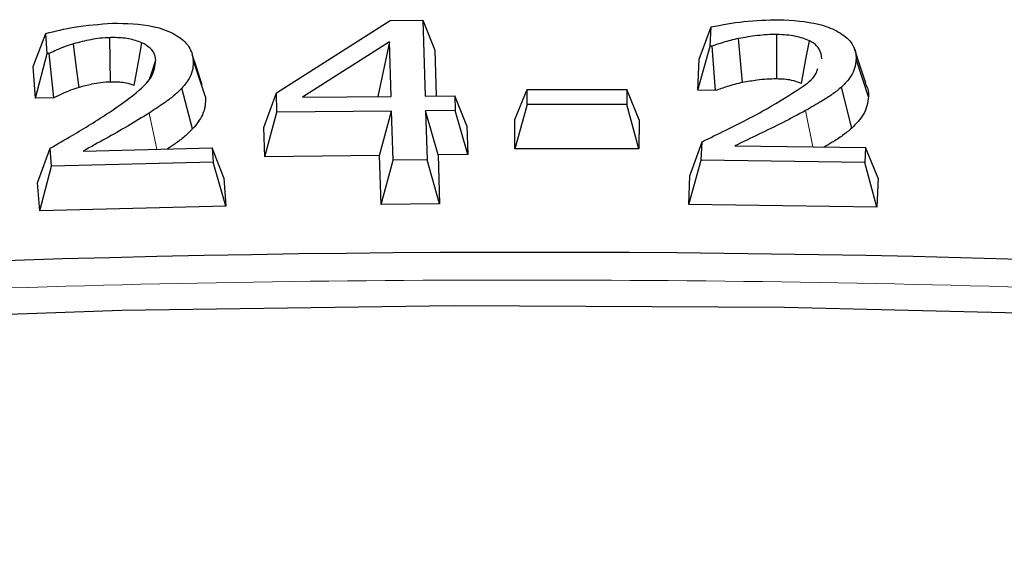
# Model space of a CAD drawing. Units: millimetres. Extents: x 0 to 420, y 0 to 574.
# Drawn here: x 312 to 319, y 222 to 225 of the extents above; entities that cross this region are included whole.
import ezdxf

# ---------------------------------------------------------------- set-up
doc = ezdxf.new("R2010")
doc.units = ezdxf.units.MM

msp = doc.modelspace()

# ---------------------------------------------------------------- linework, layer by layer
at = {"color": 7, "linetype": 'Continuous', "lineweight": 25}
for p, q in [((313.9977, 224.5559), (314.7448, 225.0322)), ((314.7448, 225.0322), (314.9585, 225.0345)), ((314.9585, 225.0345), (314.9741, 224.5357)), ((314.9585, 225.0345), (315.0374, 224.8368)), ((312.402, 224.7298), (312.4845, 224.9465)), ((312.4943, 224.8142), (312.4845, 224.9465)), ((316.7718, 224.7768), (316.8509, 224.9896)), ((316.8458, 224.8636), (316.8509, 224.9896)), ((317.2814, 224.6478), (317.2826, 224.9392)), ((312.9095, 224.6275), (312.9052, 224.9188)), ((314.7401, 224.8909), (314.1699, 224.5273)), ((314.7401, 224.8909), (314.6644, 224.5325)), ((314.7512, 224.5334), (314.7401, 224.8909)), ((317.0572, 224.6241), (317.031, 224.913)), ((312.4174, 224.5208), (312.4943, 224.8142)), ((312.5066, 224.8145), (312.4943, 224.8142)), ((312.5383, 224.5239), (312.5066, 224.8145)), ((313.4386, 224.8267), (313.4341, 224.8402)), ((315.0374, 224.8368), (315.0468, 224.5365)), ((316.7636, 224.5736), (316.8458, 224.8636)), ((316.8586, 224.8634), (316.8458, 224.8636)), ((316.8802, 224.5717), (316.8586, 224.8634)), ((317.7972, 224.8293), (317.789, 224.8539)), ((313.5324, 224.53), (313.4521, 224.7729)), ((316.7636, 224.5736), (316.7718, 224.7768)), ((317.8834, 224.5309), (317.803, 224.777)), ((312.4174, 224.5208), (312.402, 224.7298)), ((313.4483, 224.3195), (313.3779, 224.5869)), ((313.9167, 224.3285), (313.9977, 224.5559)), ((314.0018, 224.429), (313.9977, 224.5559)), ((315.563, 224.381), (315.6432, 224.5794)), ((315.6428, 224.481), (315.6432, 224.5794)), ((315.6432, 224.5794), (316.2975, 224.5783)), ((316.2975, 224.5783), (316.2972, 224.4798)), ((316.3781, 224.3796), (316.2975, 224.5783)), ((316.8802, 224.5717), (316.7636, 224.5736)), ((317.7739, 224.3242), (317.7068, 224.5947)), ((312.5383, 224.5239), (312.4174, 224.5208)), ((314.1699, 224.5273), (314.7512, 224.5334)), ((314.9741, 224.5357), (315.1693, 224.5377)), ((315.1693, 224.5377), (315.1723, 224.4412)), ((315.2482, 224.34), (315.1693, 224.5377)), ((313.9229, 224.1369), (314.0018, 224.429)), ((314.7542, 224.4369), (314.0018, 224.429)), ((314.6753, 224.1447), (314.7542, 224.4369)), ((314.7641, 224.115), (314.7542, 224.4369)), ((315.1723, 224.4412), (314.9772, 224.4392)), ((314.9772, 224.4392), (314.9871, 224.1174)), ((315.059, 224.1487), (314.9772, 224.4392)), ((315.2542, 224.1507), (315.1723, 224.4412)), ((315.6428, 224.481), (315.5623, 224.1898)), ((316.2972, 224.4798), (315.6428, 224.481)), ((316.3774, 224.1883), (316.2972, 224.4798)), ((315.5623, 224.1898), (315.563, 224.381)), ((316.3781, 224.3796), (316.3774, 224.1883)), ((313.9229, 224.1369), (313.9167, 224.3285)), ((315.2482, 224.34), (315.2542, 224.1507)), ((316.7121, 224.0124), (316.7916, 224.2353)), ((316.7866, 224.1141), (316.7916, 224.2353)), ((312.4309, 223.9658), (312.5127, 224.1924)), ((312.5214, 224.0748), (312.5127, 224.1924)), ((312.731, 224.1745), (313.5766, 224.1951)), ((313.5766, 224.1951), (313.5835, 224.1008)), ((313.6535, 223.9985), (313.5766, 224.1951)), ((316.3774, 224.1883), (315.5623, 224.1898)), ((317.0073, 224.2088), (317.8639, 224.197)), ((317.8639, 224.197), (317.8598, 224.0993)), ((317.9463, 223.9974), (317.8639, 224.197)), ((313.5835, 224.1008), (312.5214, 224.0748)), ((313.6672, 223.8114), (313.5835, 224.1008)), ((314.6753, 224.1447), (313.9229, 224.1369)), ((314.6852, 223.8228), (314.6753, 224.1447)), ((314.6852, 223.8228), (314.7641, 224.115)), ((314.9871, 224.1174), (314.7641, 224.115)), ((315.0689, 223.8268), (314.9871, 224.1174)), ((315.2542, 224.1507), (315.059, 224.1487)), ((315.059, 224.1487), (315.0689, 223.8268)), ((316.7043, 223.8238), (316.7866, 224.1141)), ((317.8598, 224.0993), (316.7866, 224.1141)), ((317.9382, 223.8068), (317.8598, 224.0993)), ((312.4446, 223.7815), (312.5214, 224.0748)), ((312.4446, 223.7815), (312.4309, 223.9658)), ((313.6535, 223.9985), (313.6672, 223.8114)), ((316.7043, 223.8238), (316.7121, 224.0124)), ((317.9463, 223.9974), (317.9382, 223.8068)), ((313.6672, 223.8114), (312.4446, 223.7815)), ((315.0689, 223.8268), (314.6852, 223.8228)), ((317.9382, 223.8068), (316.7043, 223.8238))]:
    msp.add_line(p, q, dxfattribs=at)
at = {"color": 8, "linetype": 'Continuous', "lineweight": 18}
for p, q in [((313.214, 224.1863), (313.1627, 224.4239)), ((317.5189, 224.2018), (317.4712, 224.4406))]:
    msp.add_line(p, q, dxfattribs=at)
at = {"color": 7, "linetype": 'Continuous', "lineweight": 25, "flags": 128}
for points in [[(312.7027, 224.5922), (312.6845, 224.7354), (312.6664, 224.8785)], [(313.0656, 224.6044), (313.095, 224.7713), (313.1152, 224.8859)], [(317.4435, 224.6186), (317.4732, 224.777), (317.496, 224.8988)], [(313.5114, 224.608), (313.4727, 224.7241), (313.445, 224.8074)], [(317.8668, 224.6205), (317.8279, 224.7372), (317.7982, 224.8264)], [(313.1682, 224.6524), (313.174, 224.6703), (313.2068, 224.7707)], [(306.4886, 222.7739), (308.6459, 222.9353), (310.8114, 223.0537), (312.9828, 223.129), (315.1574, 223.1612), (317.3326, 223.1501), (319.5058, 223.0958), (321.6746, 222.9984), (323.8362, 222.858), (325.9882, 222.6747), (328.128, 222.4487), (330.253, 222.1804), (332.3608, 221.87), (334.4488, 221.5179), (336.5146, 221.1246), (338.5558, 220.6904), (340.5698, 220.2159), (342.5544, 219.7018), (344.5071, 219.1485), (346.4258, 218.5567)]]:
    msp.add_lwpolyline(points, dxfattribs=at)
at = {"color": 7, "linetype": 'Continuous', "lineweight": 25}
msp.add_arc((315.6861, 113.549), 109.9603, 84.497561, 94.845696, dxfattribs=at)
for points, knots in [([(312.4845, 224.9465), (312.5462, 224.9618), (312.6859, 224.9964), (312.8369, 225.0075), (312.9214, 225.0136)], [0, 0, 0, 0, 0.441198, 1, 1, 1, 1]), ([(312.9214, 225.0136), (313.0127, 225.012), (313.1509, 225.0096), (313.3119, 224.9558), (313.4022, 224.8955), (313.4439, 224.8303), (313.4498, 224.7891), (313.4521, 224.7729)], [0, 0, 0, 0, 0.353841, 0.535181, 0.717152, 0.889189, 1, 1, 1, 1]), ([(316.8509, 224.9896), (316.9222, 225.003), (317.0672, 225.0302), (317.2196, 225.0346), (317.297, 225.0369)], [0, 0, 0, 0, 0.491787, 1, 1, 1, 1]), ([(317.297, 225.0369), (317.3864, 225.032), (317.5234, 225.0245), (317.6804, 224.9662), (317.7655, 224.9025), (317.8012, 224.8355), (317.8025, 224.794), (317.803, 224.777)], [0, 0, 0, 0, 0.3472135, 0.5319177, 0.7175082, 0.8845746, 1, 1, 1, 1]), ([(317.2826, 224.9392), (317.261, 224.9391), (317.2177, 224.9389), (317.133, 224.9306), (317.0717, 224.92), (317.031, 224.913)], [0, 0, 0, 0, 0.252113, 0.504626, 1, 1, 1, 1]), ([(317.496, 224.8988), (317.4672, 224.9096), (317.4207, 224.9269), (317.3457, 224.9369), (317.3038, 224.9384), (317.2826, 224.9392)], [0, 0, 0, 0, 0.447494, 0.720202, 1, 1, 1, 1]), ([(312.6664, 224.8785), (312.6477, 224.8726), (312.61, 224.8606), (312.5572, 224.8386), (312.5235, 224.8225), (312.5066, 224.8145)], [0, 0, 0, 0, 0.327362, 0.662909, 1, 1, 1, 1]), ([(312.9052, 224.9188), (312.8841, 224.9178), (312.8418, 224.9157), (312.761, 224.9029), (312.704, 224.8882), (312.6664, 224.8785)], [0, 0, 0, 0, 0.2532428, 0.5070367, 1, 1, 1, 1]), ([(313.1152, 224.8859), (313.0872, 224.8954), (313.0304, 224.9146), (312.9552, 224.9195), (312.9137, 224.9189), (312.9052, 224.9188)], [0, 0, 0, 0, 0.436146, 0.884251, 1, 1, 1, 1]), ([(313.2068, 224.7707), (313.2052, 224.7815), (313.2013, 224.809), (313.1748, 224.8512), (313.1347, 224.8746), (313.1152, 224.8859)], [0, 0, 0, 0, 0.24954, 0.635414, 1, 1, 1, 1]), ([(317.031, 224.913), (317.0136, 224.9093), (316.9787, 224.9019), (316.9215, 224.8847), (316.882, 224.8714), (316.8586, 224.8634)], [0, 0, 0, 0, 0.288524, 0.57728, 1, 1, 1, 1]), ([(317.577, 224.7809), (317.5747, 224.8024), (317.5706, 224.8395), (317.532, 224.8786), (317.5044, 224.8941), (317.496, 224.8988)], [0, 0, 0, 0, 0.488743, 0.845702, 1, 1, 1, 1]), ([(312.9005, 224.428), (312.9702, 224.4759), (313.0764, 224.5488), (313.1933, 224.6648), (313.2021, 224.7343), (313.2068, 224.7707)], [0, 0, 0, 0, 0.476681, 0.726608, 1, 1, 1, 1]), ([(313.4521, 224.7729), (313.4521, 224.7531), (313.4522, 224.7149), (313.4302, 224.6512), (313.3972, 224.6107), (313.3779, 224.5869)], [0, 0, 0, 0, 0.3069937, 0.5936064, 1, 1, 1, 1]), ([(317.803, 224.777), (317.8007, 224.7573), (317.7964, 224.7194), (317.7672, 224.6568), (317.7292, 224.6178), (317.7068, 224.5947)], [0, 0, 0, 0, 0.307182, 0.589021, 1, 1, 1, 1]), ([(317.2201, 224.4538), (317.2955, 224.4982), (317.4105, 224.566), (317.532, 224.6556), (317.5468, 224.7025), (317.5512, 224.7166)], [0, 0, 0, 0, 0.570108, 0.8700665, 1, 1, 1, 1]), ([(312.9095, 224.6275), (312.8884, 224.6264), (312.8462, 224.6241), (312.7767, 224.6115), (312.7301, 224.5993), (312.7027, 224.5922)], [0, 0, 0, 0, 0.292199, 0.584782, 1, 1, 1, 1]), ([(313.0656, 224.6044), (313.0482, 224.6103), (313.0179, 224.6207), (312.9638, 224.6273), (312.9292, 224.6274), (312.9095, 224.6275)], [0, 0, 0, 0, 0.36768, 0.639825, 1, 1, 1, 1]), ([(317.0572, 224.6241), (317.0398, 224.6204), (317.0049, 224.6129), (316.9464, 224.5946), (316.9053, 224.5804), (316.8802, 224.5717)], [0, 0, 0, 0, 0.279431, 0.558987, 1, 1, 1, 1]), ([(317.2814, 224.6478), (317.2597, 224.6476), (317.2165, 224.6473), (317.1413, 224.6388), (317.0889, 224.6297), (317.0572, 224.6241)], [0, 0, 0, 0, 0.282845, 0.565976, 1, 1, 1, 1]), ([(317.4435, 224.6186), (317.4225, 224.6262), (317.3876, 224.6388), (317.3308, 224.646), (317.298, 224.6472), (317.2814, 224.6478)], [0, 0, 0, 0, 0.427791, 0.71034, 1, 1, 1, 1]), ([(317.861, 224.6195), (317.8681, 224.6076), (317.885, 224.5789), (317.884, 224.5486), (317.8834, 224.5309)], [0, 0, 0, 0, 0.4175696, 1, 1, 1, 1]), ([(312.7027, 224.5922), (312.6841, 224.5862), (312.6453, 224.5737), (312.5912, 224.55), (312.556, 224.5326), (312.5383, 224.5239)], [0, 0, 0, 0, 0.314413, 0.656397, 1, 1, 1, 1]), ([(313.3779, 224.5869), (313.3605, 224.5699), (313.3257, 224.5359), (313.2524, 224.4819), (313.1962, 224.4455), (313.1627, 224.4239)], [0, 0, 0, 0, 0.288239, 0.576663, 1, 1, 1, 1]), ([(317.7068, 224.5947), (317.6872, 224.5784), (317.6481, 224.546), (317.5678, 224.4952), (317.5073, 224.461), (317.4712, 224.4406)], [0, 0, 0, 0, 0.287445, 0.575043, 1, 1, 1, 1]), ([(313.5324, 224.53), (313.5326, 224.5103), (313.5329, 224.4707), (313.5114, 224.3983), (313.4726, 224.3499), (313.4483, 224.3195)], [0, 0, 0, 0, 0.271162, 0.542847, 1, 1, 1, 1]), ([(317.8834, 224.5309), (317.8812, 224.5112), (317.877, 224.4717), (317.8469, 224.4003), (317.8021, 224.3535), (317.7739, 224.3242)], [0, 0, 0, 0, 0.2708944, 0.5423364, 1, 1, 1, 1]), ([(312.5127, 224.1924), (312.5609, 224.2204), (312.6512, 224.2728), (312.7824, 224.3503), (312.8612, 224.4021), (312.9005, 224.428)], [0, 0, 0, 0, 0.364002, 0.681831, 1, 1, 1, 1]), ([(313.1627, 224.4239), (313.1163, 224.395), (313.0238, 224.3374), (312.8777, 224.2555), (312.7799, 224.2015), (312.731, 224.1745)], [0, 0, 0, 0, 0.335583, 0.667741, 1, 1, 1, 1]), ([(316.7916, 224.2353), (316.8438, 224.2608), (316.9427, 224.309), (317.0876, 224.3805), (317.1759, 224.4294), (317.2201, 224.4538)], [0, 0, 0, 0, 0.358491, 0.679054, 1, 1, 1, 1]), ([(317.4712, 224.4406), (317.4212, 224.4137), (317.3213, 224.36), (317.1644, 224.2842), (317.0597, 224.2339), (317.0073, 224.2088)], [0, 0, 0, 0, 0.334101, 0.667007, 1, 1, 1, 1]), ([(313.4483, 224.3195), (313.4309, 224.3025), (313.3962, 224.2685), (313.3393, 224.225), (313.2995, 224.1991), (313.2824, 224.1879)], [0, 0, 0, 0, 0.362944, 0.7261611, 1, 1, 1, 1]), ([(317.7739, 224.3242), (317.7544, 224.308), (317.7154, 224.2755), (317.6533, 224.235), (317.6111, 224.2109), (317.5932, 224.2007)], [0, 0, 0, 0, 0.365482, 0.731212, 1, 1, 1, 1])]:
    msp.add_open_spline(points, degree=3, knots=knots, dxfattribs=at)
at = {"color": 8, "linetype": 'Continuous', "lineweight": 18}
msp.add_open_spline([(345.811, 218.9395), (344.6502, 219.2854), (342.3205, 219.9797), (338.6821, 220.863), (334.943, 221.6271), (331.1117, 222.2544), (327.2126, 222.7434), (323.2679, 223.0897), (319.3011, 223.2928), (315.3358, 223.3492), (311.391, 223.2735), (308.7854, 223.1047), (307.4872, 223.0207)], degree=3, knots=[0, 0, 0, 0, 0.098928, 0.198545, 0.298701, 0.399239, 0.5, 0.60076, 0.701297, 0.801452, 0.901071, 1, 1, 1, 1], dxfattribs=at)

doc.saveas('drawing.dxf')
